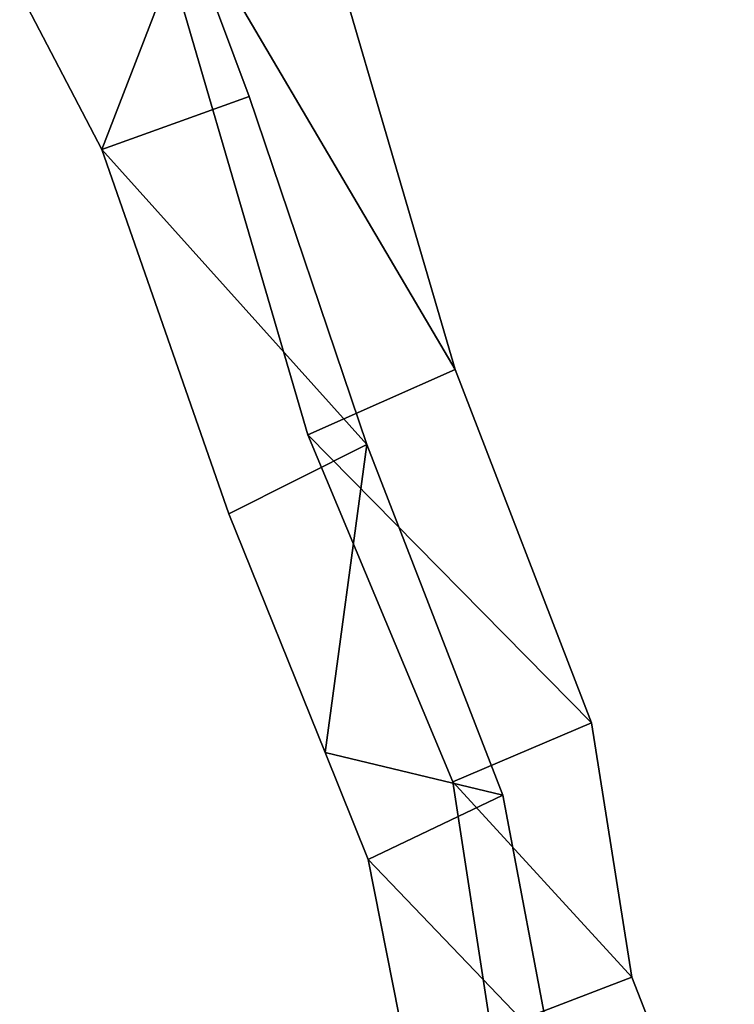
# Model space of a CAD drawing. Extents: x -270 to 5182, y -6831 to -5179.
# Drawn here: x 2443 to 2501, y -6368 to -6289 of the extents above; entities that cross this region are included whole.
import ezdxf

# ---------------------------------------------------------------- set-up
doc = ezdxf.new("R2010")
doc.units = 0

msp = doc.modelspace()

# ---------------------------------------------------------------- linework, layer by layer
at = {"layer": 'RAMPS4100-3950-MAY21', "color": 7, "linetype": 'CONTINUOUS'}
for points in [[(2451.509, -6271.769, 1206.341), (2463.722, -6267.681, 1206.388), (2478.165, -6317, 1207.477), (2451.509, -6271.769, 1206.341)], [(2451.509, -6271.769, 1217.346), (2463.722, -6267.681, 1217.393), (2478.165, -6317, 1218.482), (2451.509, -6271.769, 1217.346)], [(2463.722, -6267.681, 1206.388), (2463.722, -6267.681, 1217.393), (2478.165, -6317, 1207.477), (2463.722, -6267.681, 1206.388)], [(2463.722, -6267.681, 1217.393), (2478.165, -6317, 1207.477), (2478.165, -6317, 1218.482), (2463.722, -6267.681, 1217.393)], [(2451.509, -6271.769, 1206.341), (2451.509, -6271.769, 1217.346), (2466.27, -6322.28, 1207.506), (2451.509, -6271.769, 1206.341)], [(2451.509, -6271.769, 1206.341), (2478.165, -6317, 1207.477), (2466.27, -6322.28, 1207.506), (2451.509, -6271.769, 1206.341)], [(2451.509, -6271.769, 1217.346), (2466.27, -6322.28, 1207.506), (2466.27, -6322.28, 1218.511), (2451.509, -6271.769, 1217.346)], [(2451.509, -6271.769, 1217.346), (2478.165, -6317, 1218.482), (2466.27, -6322.28, 1218.511), (2451.509, -6271.769, 1217.346)], [(2443.025, -6286.575, 1207.88), (2456.505, -6281.529, 1207.879), (2449.642, -6299.269, 1207.979), (2443.025, -6286.575, 1207.88)], [(2443.025, -6286.575, 1218.885), (2456.505, -6281.529, 1218.884), (2449.642, -6299.269, 1218.984), (2443.025, -6286.575, 1218.885)], [(2449.642, -6299.269, 1207.979), (2456.505, -6281.529, 1207.879), (2461.541, -6295, 1207.979), (2449.642, -6299.269, 1207.979)], [(2449.642, -6299.269, 1218.984), (2456.505, -6281.529, 1218.884), (2461.541, -6295, 1218.984), (2449.642, -6299.269, 1218.984)], [(2456.505, -6281.529, 1207.879), (2456.505, -6281.529, 1218.884), (2461.541, -6295, 1207.979), (2456.505, -6281.529, 1207.879)], [(2456.505, -6281.529, 1218.884), (2461.541, -6295, 1207.979), (2461.541, -6295, 1218.984), (2456.505, -6281.529, 1218.884)], [(2443.025, -6286.575, 1207.88), (2443.025, -6286.575, 1218.885), (2449.642, -6299.269, 1207.979), (2443.025, -6286.575, 1207.88)], [(2443.025, -6286.575, 1218.885), (2449.642, -6299.269, 1207.979), (2449.642, -6299.269, 1218.984), (2443.025, -6286.575, 1218.885)], [(2449.642, -6299.269, 1207.979), (2461.541, -6295, 1207.979), (2471.037, -6323.052, 1208.186), (2449.642, -6299.269, 1207.979)], [(2449.642, -6299.269, 1218.984), (2461.541, -6295, 1218.984), (2471.037, -6323.052, 1219.191), (2449.642, -6299.269, 1218.984)], [(2461.541, -6295, 1207.979), (2461.541, -6295, 1218.984), (2471.037, -6323.052, 1208.186), (2461.541, -6295, 1207.979)], [(2461.541, -6295, 1218.984), (2471.037, -6323.052, 1208.186), (2471.037, -6323.052, 1219.191), (2461.541, -6295, 1218.984)], [(2449.642, -6299.269, 1207.979), (2449.642, -6299.269, 1218.984), (2459.897, -6328.639, 1208.196), (2449.642, -6299.269, 1207.979)], [(2449.642, -6299.269, 1207.979), (2471.037, -6323.052, 1208.186), (2459.897, -6328.639, 1208.196), (2449.642, -6299.269, 1207.979)], [(2449.642, -6299.269, 1218.984), (2459.897, -6328.639, 1208.196), (2459.897, -6328.639, 1219.201), (2449.642, -6299.269, 1218.984)], [(2449.642, -6299.269, 1218.984), (2471.037, -6323.052, 1219.191), (2459.897, -6328.639, 1219.201), (2449.642, -6299.269, 1218.984)], [(2466.27, -6322.28, 1207.506), (2478.165, -6317, 1207.477), (2489.139, -6345.5, 1208.136), (2466.27, -6322.28, 1207.506)], [(2466.27, -6322.28, 1218.511), (2478.165, -6317, 1218.482), (2489.139, -6345.5, 1219.141), (2466.27, -6322.28, 1218.511)], [(2478.165, -6317, 1207.477), (2478.165, -6317, 1218.482), (2489.139, -6345.5, 1208.136), (2478.165, -6317, 1207.477)], [(2478.165, -6317, 1218.482), (2489.139, -6345.5, 1208.136), (2489.139, -6345.5, 1219.141), (2478.165, -6317, 1218.482)], [(2466.27, -6322.28, 1207.506), (2466.27, -6322.28, 1218.511), (2477.976, -6350.25, 1208.177), (2466.27, -6322.28, 1207.506)], [(2466.27, -6322.28, 1207.506), (2489.139, -6345.5, 1208.136), (2477.976, -6350.25, 1208.177), (2466.27, -6322.28, 1207.506)], [(2466.27, -6322.28, 1218.511), (2477.976, -6350.25, 1208.177), (2477.976, -6350.25, 1219.182), (2466.27, -6322.28, 1218.511)], [(2466.27, -6322.28, 1218.511), (2489.139, -6345.5, 1219.141), (2477.976, -6350.25, 1219.182), (2466.27, -6322.28, 1218.511)], [(2459.897, -6328.639, 1208.196), (2471.037, -6323.052, 1208.186), (2467.664, -6347.888, 1208.341), (2459.897, -6328.639, 1208.196)], [(2459.897, -6328.639, 1219.201), (2471.037, -6323.052, 1219.191), (2467.664, -6347.888, 1219.346), (2459.897, -6328.639, 1219.201)], [(2467.664, -6347.888, 1208.341), (2471.037, -6323.052, 1208.186), (2481.988, -6351.333, 1208.398), (2467.664, -6347.888, 1208.341)], [(2467.664, -6347.888, 1219.346), (2471.037, -6323.052, 1219.191), (2481.988, -6351.333, 1219.403), (2467.664, -6347.888, 1219.346)], [(2471.037, -6323.052, 1208.186), (2471.037, -6323.052, 1219.191), (2481.988, -6351.333, 1208.398), (2471.037, -6323.052, 1208.186)], [(2471.037, -6323.052, 1219.191), (2481.988, -6351.333, 1208.398), (2481.988, -6351.333, 1219.403), (2471.037, -6323.052, 1219.191)], [(2459.897, -6328.639, 1208.196), (2459.897, -6328.639, 1219.201), (2467.664, -6347.888, 1208.341), (2459.897, -6328.639, 1208.196)], [(2459.897, -6328.639, 1219.201), (2467.664, -6347.888, 1208.341), (2467.664, -6347.888, 1219.346), (2459.897, -6328.639, 1219.201)], [(2477.976, -6350.25, 1208.177), (2489.139, -6345.5, 1208.136), (2492.396, -6366.008, 1208.584), (2477.976, -6350.25, 1208.177)], [(2477.976, -6350.25, 1219.182), (2489.139, -6345.5, 1219.141), (2492.396, -6366.008, 1219.589), (2477.976, -6350.25, 1219.182)], [(2489.139, -6345.5, 1208.136), (2489.139, -6345.5, 1219.141), (2492.396, -6366.008, 1208.584), (2489.139, -6345.5, 1208.136)], [(2489.139, -6345.5, 1219.141), (2492.396, -6366.008, 1208.584), (2492.396, -6366.008, 1219.589), (2489.139, -6345.5, 1219.141)], [(2467.664, -6347.888, 1208.341), (2467.664, -6347.888, 1219.346), (2471.139, -6356.5, 1208.406), (2467.664, -6347.888, 1208.341)], [(2467.664, -6347.888, 1208.341), (2481.988, -6351.333, 1208.398), (2471.139, -6356.5, 1208.406), (2467.664, -6347.888, 1208.341)], [(2467.664, -6347.888, 1219.346), (2471.139, -6356.5, 1208.406), (2471.139, -6356.5, 1219.411), (2467.664, -6347.888, 1219.346)], [(2467.664, -6347.888, 1219.346), (2481.988, -6351.333, 1219.403), (2471.139, -6356.5, 1219.411), (2467.664, -6347.888, 1219.346)], [(2477.976, -6350.25, 1208.177), (2477.976, -6350.25, 1219.182), (2481.047, -6370.36, 1208.616), (2477.976, -6350.25, 1208.177)], [(2477.976, -6350.25, 1208.177), (2492.396, -6366.008, 1208.584), (2481.047, -6370.36, 1208.616), (2477.976, -6350.25, 1208.177)], [(2477.976, -6350.25, 1219.182), (2481.047, -6370.36, 1208.616), (2481.047, -6370.36, 1219.621), (2477.976, -6350.25, 1219.182)], [(2477.976, -6350.25, 1219.182), (2492.396, -6366.008, 1219.589), (2481.047, -6370.36, 1219.621), (2477.976, -6350.25, 1219.182)], [(2471.139, -6356.5, 1208.406), (2481.988, -6351.333, 1208.398), (2485.908, -6371.898, 1208.542), (2471.139, -6356.5, 1208.406)], [(2471.139, -6356.5, 1219.411), (2481.988, -6351.333, 1219.403), (2485.908, -6371.898, 1219.547), (2471.139, -6356.5, 1219.411)], [(2481.988, -6351.333, 1208.398), (2481.988, -6351.333, 1219.403), (2485.908, -6371.898, 1208.542), (2481.988, -6351.333, 1208.398)], [(2481.988, -6351.333, 1219.403), (2485.908, -6371.898, 1208.542), (2485.908, -6371.898, 1219.547), (2481.988, -6351.333, 1219.403)], [(2471.139, -6356.5, 1208.406), (2471.139, -6356.5, 1219.411), (2475.106, -6376.619, 1208.547), (2471.139, -6356.5, 1208.406)], [(2471.139, -6356.5, 1208.406), (2485.908, -6371.898, 1208.542), (2475.106, -6376.619, 1208.547), (2471.139, -6356.5, 1208.406)], [(2471.139, -6356.5, 1219.411), (2475.106, -6376.619, 1208.547), (2475.106, -6376.619, 1219.552), (2471.139, -6356.5, 1219.411)], [(2471.139, -6356.5, 1219.411), (2485.908, -6371.898, 1219.547), (2475.106, -6376.619, 1219.552), (2471.139, -6356.5, 1219.411)], [(2481.047, -6370.36, 1208.616), (2492.396, -6366.008, 1208.584), (2500.67, -6387.102, 1209.076), (2481.047, -6370.36, 1208.616)], [(2481.047, -6370.36, 1219.621), (2492.396, -6366.008, 1219.589), (2500.67, -6387.102, 1220.081), (2481.047, -6370.36, 1219.621)], [(2492.396, -6366.008, 1208.584), (2492.396, -6366.008, 1219.589), (2500.67, -6387.102, 1209.076), (2492.396, -6366.008, 1208.584)], [(2492.396, -6366.008, 1219.589), (2500.67, -6387.102, 1209.076), (2500.67, -6387.102, 1220.081), (2492.396, -6366.008, 1219.589)]]:
    msp.add_3dface(points, dxfattribs=at)

doc.saveas('drawing.dxf')
